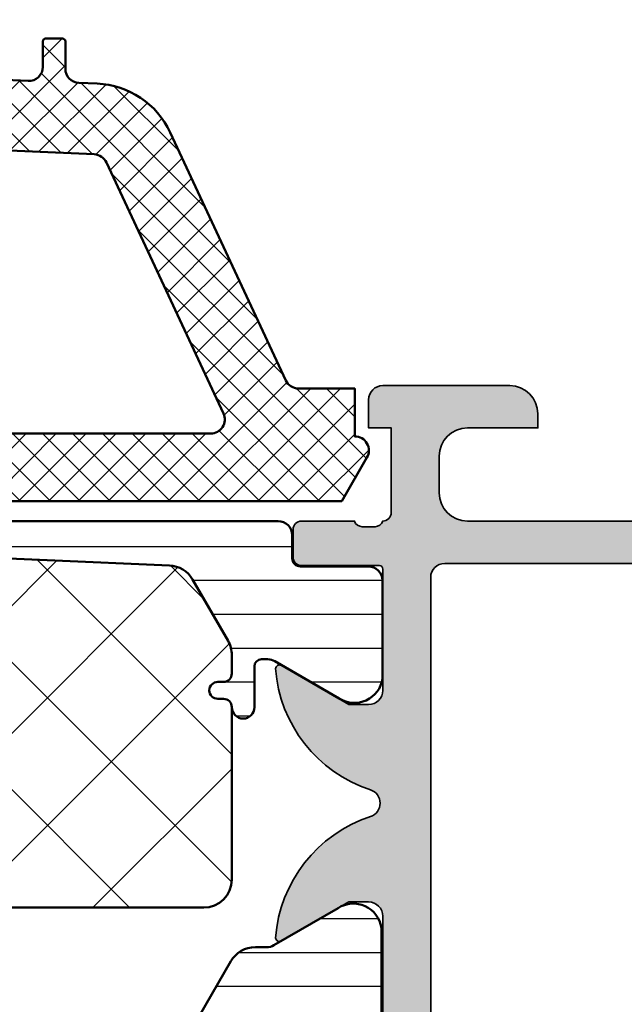
# Model space of a CAD drawing. Units: millimetres. Extents: x 2450 to 23610, y -7352 to 2523.
# Drawn here: x 3409 to 3430, y -7064 to -7029 of the extents above; entities that cross this region are included whole.
import ezdxf

# ---------------------------------------------------------------- set-up
doc = ezdxf.new("R2010")
doc.units = ezdxf.units.MM
for name, color, linetype, lineweight in [('S03_AL_Kontur', 255, 'Continuous', 35), ('S04_AL_Schraffur', 253, 'Continuous', 25), ('S05_EPDM_Kontur', 43, 'Continuous', 50), ('S06_EPDM_Schraffur', 43, 'Continuous', 25), ('S07_Isolation_Kontur', 91, 'Continuous', 50), ('S08_Isolation_Schraffur', 91, 'Continuous', 25)]:
    doc.layers.add(name, color=color, linetype=linetype, lineweight=lineweight)

# ---------------------------------------------------------------- blocks, each defined once
blk = doc.blocks.new('284828_s')
at = {"layer": 'S06_EPDM_Schraffur'}
h = blk.add_hatch(dxfattribs=at)
h.set_pattern_fill('NETZ', color=256, scale=0.75, angle=45)
h.set_pattern_definition([(45, (0, 0), (-0.5303300858899106, 0.5303300858899107), []), (135, (0, 0), (-0.5303300858899107, -0.5303300858899106), [])])
edge = h.paths.add_edge_path()
edge.add_line((13.77789946970499, 12.69127630632255), (22.67819308817782, 12.29743812427197))
edge.add_arc((22.70000285100787, 12.79696223204387), 0.5000000000000077, 267.499992068745, 359.9999999999998)
edge.add_line((23.20000285100788, 12.79696223204386), (23.20000285100788, 13.70000000000019))
edge.add_arc((23.30000285100782, 13.70000000000023), 0.09999999999994102, 90.00000000002439, 180.0000000000254, ccw=False)
edge.add_line((23.30000285100778, 13.80000000000017), (23.90000285100787, 13.79999999999965))
edge.add_arc((23.90000285100783, 13.69999999999968), 0.0999999999999659, -2.1373125491663814e-11, 89.9999999999776, ccw=False)
edge.add_line((24.0000028510078, 13.69999999999965), (24.0000028510078, 12.73147060964495))
edge.add_arc((24.5000028510078, 12.73147060964495), 0.5, 180.0000000000002, 267.4999920687462)
edge.add_line((24.47819308817776, 12.23194650187307), (25.12714261749874, 12.20361266351982))
edge.add_arc((24.99628404051855, 9.206468016888618), 2.999999999999893, 24.99999999999909, 87.49999206874679, ccw=False)
edge.add_line((27.71520740162842, 10.47432280211063), (31.81305635033984, 1.686457372396207))
edge.add_arc((32.26621024385817, 1.897766503266543), 0.4999999999999957, 204.9999999999986, 269.9999999999951)
edge.add_line((32.26621024385813, 1.39776650326655), (34.25973176029536, 1.397766503266439))
edge.add_line((34.25973176029536, 1.397766503266439), (34.2597317602954, -0.2996042966845605))
edge.add_arc((34.25973176029562, -0.7996042966845438), 0.4999999999999832, -30.0000000989005, 90.00000000002439, ccw=False)
edge.add_line((34.69274446175628, -1.049604297431975), (33.79762550553546, -2.59999580224256))
edge.add_line((33.79762550553546, -2.59999580224256), (6.90000350915134, -2.599995802242589))
edge.add_arc((6.900003509151359, -2.099995802242569), 0.5000000000000195, 179.9999999999958, 269.9999999999977, ccw=False)
edge.add_line((6.400003509151341, -2.099995802242532), (6.400003509151169, 1.199999999999696))
edge.add_arc((6.100003509151168, 1.19999999999968), 0.3000000000000007, 2.968517702699275e-12, 90.0000000000005)
edge.add_line((6.100003509151166, 1.49999999999968), (2.899776791001889, 1.499999999999645))
edge.add_line((2.899776791001889, 1.499999999999645), (2.899784866906121, -0.2994487846639655))
edge.add_line((2.899784866906121, -0.2994487846639655), (3.414601151085753, -0.4374206627157235))
edge.add_arc((3.299806919556539, -0.7145759651382257), 0.2999879618472907, -22.50249072736159, 67.50127993766591, ccw=False)
edge.add_line((3.576954666710825, -0.829388436153334), (2.727787796593538, -2.099484261349076))
edge.add_arc((1.861914156127966, -1.599747115389977), 0.9997371536081109, 270.0119178523295, 330.0086972997817, ccw=False)
edge.add_line((1.862122107215818, -2.599484247370576), (1.137760941125056, -2.599514778926832))
edge.add_arc((1.137628047684615, -1.599793601011665), 0.9997211867479627, 209.9907742038941, 270.0076163568259, ccw=False)
edge.add_line((0.2717636266717983, -2.099514778926804), (-0.5774032434456176, -0.8293884361531707))
edge.add_arc((-0.3002688617583539, -0.7145748971170313), 0.299976022807132, 112.49374697994489, 202.5036562137226, ccw=False)
edge.add_line((-0.4150344690311286, -0.4374206627158657), (0.09976655635938286, -0.2994793022421192))
edge.add_line((0.09976655635938282, -0.2994793022421192), (0.09975848046292991, 1.499999999999787))
edge.add_line((0.09975848046292991, 1.499999999999787), (-5.128183839240821, 1.499999999999759))
edge.add_arc((-5.128183839240673, 0.4999999999997389), 1.00000000000002, 90.00000000000846, 156.3683869255937)
edge.add_line((-6.044325535856228, 0.9008545767759241), (-7.446082383144475, -2.303148415141707))
edge.add_arc((-7.903135451192986, -2.100410917406728), 0.500000000000397, 269.9334707230364, 336.07910377648716, ccw=False)
edge.add_line((-7.903716028528516, -2.60041058033697), (-8.450416879604425, -2.59977577566191))
edge.add_arc((-8.449836302268546, -2.099776112732156), 0.4999999999999106, 156.6379698653726, 269.9334707229963, ccw=False)
edge.add_line((-8.908845109126416, -1.901506308609529), (-4.576036378973471, 7.996370539439073))
edge.add_line((-4.576036378973471, 7.996370539439073), (-1.686257885766361, 16.04616588070215))
edge.add_line((-1.686257885766361, 16.04616588070215), (-0.5919251636154499, 19.28750562129961))
edge.add_arc((0.5318896802247339, 18.90808618373885), 1.186136127446787, 96.24970693775958, 161.3444231503736, ccw=False)
edge.add_line((0.4027647777911431, 20.08717297969832), (1.460975150715718, 20.08595227657322))
edge.add_arc((1.367252807149412, 19.29977901613795), 0.7917400287385827, 11.727663106115187, 83.20166294178807, ccw=False)
edge.add_line((2.142465095173816, 19.46070813594833), (2.776040534626714, 17.20581674037979))
edge.add_arc((-0.07704090273503006, 16.27833192148618), 3.000050295827767, -55.402312757683376, 18.00839999903451, ccw=False)
edge.add_arc((1.456076055705402, 14.05576043967899), 0.2999999999998825, 187.9997101649119, 304.5976872423168, ccw=False)
edge.add_line((1.158995423881512, 14.01401001219558), (0.7585692211504296, 16.86329507289878))
edge.add_line((0.7585692211504296, 16.86329507289878), (1.056707086513603, 18.7458735994767))
edge.add_line((1.056707086513603, 18.7458735994767), (1.057946662556395, 18.97847699581162))
edge.add_arc((0.6592519386026852, 18.82735329126813), 0.4263752537184503, 20.75902078504481, 164.2751334618607)
edge.add_line((0.2488341137283057, 18.94290875850727), (-0.039728533353939, 13.80916590475426))
edge.add_arc((0.4594834699442727, 13.78110568802151), 0.5000000000001027, 176.7828457690643, 267.4999920687561)
edge.add_line((0.4376737071143164, 13.28158158024952), (11.97789946970506, 12.77092634463361))
edge.add_arc((12.00000285100791, 13.27043754624473), 0.5000000000000013, 267.4663133816431, 360)
edge.add_line((12.50000285100791, 13.27043754624473), (12.50000285100791, 13.80000000000028))
edge.add_arc((12.60000285100786, 13.80000000000032), 0.09999999999994458, 90.00000000002342, 180.0000000000244, ccw=False)
edge.add_line((12.60000285100782, 13.90000000000027), (13.20000285100792, 13.89999999999974))
edge.add_arc((13.20000285100787, 13.79999999999978), 0.09999999999996412, -2.3419488570652902e-11, 89.99999999997561, ccw=False)
edge.add_line((13.30000285100784, 13.79999999999974), (13.30000285100784, 13.19078750793367))
edge.add_arc((13.80000285100783, 13.19078750793367), 0.4999999999999947, 180, 267.4663133816433)
edge = h.paths.add_edge_path(flags=16)
edge.add_arc((16.60000285100788, 9.563638103647015), 0.4999999999999929, 359.9999999999992, 447.4999999999989)
edge.add_line((16.62181254469056, 10.06316221443794), (11.82181254469054, 10.27273474039882))
edge.add_arc((11.80000285100788, 9.773210629607917), 0.4999999999999721, 87.49999999999989, 180)
edge.add_line((11.3000028510079, 9.773210629607917), (11.30000285100786, 4.599999999999966))
edge.add_arc((10.20000285100786, 4.59999999999998), 1.100000000000001, 179.9999999999993, 359.99999999999926, ccw=False)
edge.add_line((9.100002851007858, 4.599999999999994), (9.100002851007872, 9.912925646915085))
edge.add_arc((8.600002851007883, 9.912925646915095), 0.4999999999999893, 359.9999999999988, 447.4999999999994)
edge.add_line((8.621812544690556, 10.41244975770601), (3.121812544690499, 10.65258494370278))
edge.add_arc((3.100002851007827, 10.15306083291189), 0.4999999999999545, 87.49999999999932, 179.9999999999988)
edge.add_line((2.600002851007872, 10.1530608329119), (2.600002851007872, 4.000000000000028))
edge.add_arc((3.100002851007886, 4.000000000000014), 0.5000000000000142, 179.9999999999984, 269.9999999999984)
edge.add_line((3.100002851007872, 3.5), (6.900002851007898, 3.5))
edge.add_arc((6.900002851007883, 1.500000000000014), 1.999999999999986, -3.979039320256561e-13, 89.9999999999996, ccw=False)
edge.add_line((8.90000285100787, 1.5), (8.900002851007855, 0.2999999999999829))
edge.add_arc((9.400002851007827, 0.3000000000000114), 0.4999999999999716, 180.0000000000033, 270.0000000000032)
edge.add_line((9.400002851007855, -0.1999999999999602), (16.60000285100787, -0.1999999999999886))
edge.add_arc((16.60000285100787, 0.3000000000000114), 0.5, 270, 360)
edge.add_line((17.10000285100787, 0.3000000000000114), (17.10000285100787, 9.563638103647008))
edge = h.paths.add_edge_path(flags=16)
edge.add_arc((25.00076769472323, 9.196852789417676), 0.5000000000000283, 25.00000000000179, 87.50000000000199)
edge.add_line((25.02257738840588, 9.696376900208634), (19.82181254469052, 9.923447197130656))
edge.add_arc((19.80000285100785, 9.423923086339755), 0.4999999999999722, 87.49999999999967, 180)
edge.add_line((19.30000285100787, 9.423923086339755), (19.30000285100787, 0.3000000000000398))
edge.add_arc((19.80000285100789, 0.3000000000000256), 0.5000000000000142, 179.9999999999984, 269.9999999999984)
edge.add_line((19.80000285100787, -0.1999999999999886), (29.14943828390638, -0.2000000000000171))
edge.add_arc((29.14943828390637, 0.2999999999999995), 0.5000000000000165, 270.0000000000008, 385.0000000000002)
edge.add_line((29.60259217742471, 0.5113091308703588), (25.45392158824157, 9.408161920288052))
edge = h.paths.add_edge_path(flags=16)
edge.add_arc((-0.977804143304817, 10.33110173128256), 0.5000000000000026, 87.50000000000051, 156.7819264513964, ccw=False)
edge.add_line((-0.9559944496221533, 10.83062584207349), (-0.07818745530947524, 10.79229996101006))
edge.add_arc((-0.09999714899211931, 10.29277585021915), 0.4999999999999746, 3.694822225952521e-12, 87.50000000000261, ccw=False)
edge.add_line((0.400002851007855, 10.29277585021919), (0.400002851007855, 3.999999999999972))
edge.add_arc((-0.09999714899211654, 3.999999999999972), 0.4999999999999716, 270, 360, ccw=False)
edge.add_line((-0.09999714899211654, 3.5), (-3.693682096713189, 3.499999999999972))
edge.add_arc((-3.693682096713225, 3.999999999999965), 0.4999999999999938, 156.781926451399, 270.0000000000041, ccw=False)
edge.add_line((-4.153187610382176, 4.197115912365831), (-1.437309656973767, 10.52821764364845))
edge = h.paths.add_edge_path(flags=16)
edge.add_arc((1.500000000000063, -0.6000054880045324), 0.599999999999989, 175.9039476837363, 364.0960523162616)
edge.add_line((2.098467424045835, -0.5571482557559954), (1.99872285337156, 0.8357059520893205))
edge.add_arc((1.500000000000071, 0.7999915918821968), 0.5000000000000038, 4.096052316262634, 175.9039476837376)
edge.add_line((1.001277146628582, 0.8357059520893187), (0.9015325759542925, -0.557148255755974))
at = {"layer": 'S05_EPDM_Kontur'}
blk.add_lwpolyline([(13.77789946970499, 12.69127630632255), (22.67819308817782, 12.29743812427197, 0.4270519986846568), (23.20000285100788, 12.79696223204386), (23.20000285100788, 13.70000000000019, -0.4142135623731004), (23.30000285100778, 13.80000000000017), (23.90000285100787, 13.79999999999965, -0.4142135623730898), (24.0000028510078, 13.69999999999965), (24.0000028510078, 12.73147060964495, 0.4014906267209911), (24.47819308817776, 12.23194650187307), (25.12714261749874, 12.20361266351982, -0.2796753835852493), (27.71520740162842, 10.47432280211063), (31.81305635033984, 1.686457372396206, 0.2914734195860721), (32.26621024385813, 1.39776650326655), (34.25973176029536, 1.397766503266439), (34.2597317602954, -0.2996042966845606, -0.5773502697651459), (34.69274446175628, -1.049604297431975), (33.79762550553546, -2.59999580224256), (6.90000350915134, -2.599995802242589, -0.4142135623731052)], format="xyb", dxfattribs=at)
blk.add_lwpolyline([(25.45392158824157, 9.408161920288052, 0.2796754208987384), (25.02257738840588, 9.696376900208634), (19.82181254469052, 9.923447197130656, 0.4270519577667035), (19.30000285100787, 9.423923086339755), (19.30000285100787, 0.3000000000000398, 0.414213562373095), (19.80000285100787, -0.1999999999999886), (29.14943828390638, -0.2000000000000171, 0.5486187866266659), (29.60259217742471, 0.5113091308703588)], format="xyb", close=True, dxfattribs=at)
blk = doc.blocks.new('357830_s')
at = {"layer": 'S04_AL_Schraffur'}
h = blk.add_hatch(color=256, dxfattribs=at)
edge = h.paths.add_edge_path()
edge.add_arc((-26.50013999818357, -0.4997608196875198), 0.4997608372174014, 89.98482439504004, 180.01517560496)
edge.add_line((-26.99990081787109, -0.4998931884765625), (-26.99990081787109, -2.499893188476562))
edge.add_arc((-26.49992134553866, -2.499913716144128), 0.4999794727538367, 179.9976476059935, 270.0023523940131)
edge.add_line((-26.49990081787104, -2.999893188476562), (-24.99990081787109, -2.999893188476562))
edge.add_arc((-24.99990081787109, -3.499893188476563), 0.5000000000000004, 1.1368683772161603e-13, 90, ccw=False)
edge.add_line((-24.49990081787109, -3.499893188476562), (-24.49990081787109, -13.9998779296875))
edge.add_arc((-24.99990081787109, -13.9998779296875), 0.5, 270, 360, ccw=False)
edge.add_line((-24.99990081787109, -14.4998779296875), (-26.49990081787109, -14.4998779296875))
edge.add_arc((-26.49989514689509, -14.9998836006635), 0.5000056710081612, 90.00064983861077, 179.9993501613957)
edge.add_line((-26.99990081787109, -14.99987792968756), (-26.99990081787109, -16.9998779296875))
edge.add_arc((-26.49992641058968, -16.99990352240608), 0.4999744079364382, 179.9970671403608, 270.0029328596392)
edge.add_line((-26.49990081787109, -17.4998779296875), (-25.50000762939453, -17.4998779296875))
edge.add_arc((-25.50000762939453, -17.9998779296875), 0.5, 0, 90, ccw=False)
edge.add_line((-25.00000762939453, -17.9998779296875), (-25.00000762939453, -19.99992370605469))
edge.add_arc((-25.07884407593759, -20.26744429804785), 0.2788950563274817, -1.1645893740960105, 73.58012358050843, ccw=False)
edge.add_line((-24.80000662939449, -20.27311270604622), (-24.80000662939455, -20.72670670604623))
edge.add_arc((-25.07887472503768, -20.73236736552328), 0.2789255417371184, -73.575405444647, 1.1628700728850845, ccw=False)
edge.add_line((-25.00000762939453, -20.99991070604619), (-25.00000762939453, -22.87992170605469))
edge.add_arc((-24.70000762939451, -22.87992170605468), 0.3000000000000185, 180.0000000000013, 269.9999999999986)
edge.add_line((-24.70000762939452, -23.1799217060547), (-23.72003331035171, -23.1799217060547))
edge.add_arc((-23.72003331035171, -22.87992170605469), 0.3000000000000114, 270, 360)
edge.add_line((-23.4200333103517, -22.87992170605469), (-23.42003331035176, -20.11992370605475))
edge.add_arc((-23.30004511114146, -20.11992370605475), 0.1199881992102974, 90, 180, ccw=False)
edge.add_line((-23.30004511114146, -19.99993550684445), (-18.99984741210938, -19.99978637695312))
edge.add_arc((-18.99983453053319, -20.49977349537694), 0.4999871185897567, -0.001476157927584154, 90.00147615792758, ccw=False)
edge.add_line((-18.49984741210938, -20.49978637695312), (-18.49984741210938, -21.19978332519531))
edge.add_line((-18.49984741210938, -21.19978332519531), (-19.88809204101562, -23.60430908203125))
edge.add_arc((-19.76112732795381, -23.66099057271473), 0.1390425465423105, 155.9423438028739, 266.6072913620278)
edge.add_arc((-20.13300755345786, -18.91184497972311), 4.901453208299326, 274.2548350451918, 341.8662315936081)
edge.add_arc((-14.99983122101524, -20.59297480858763), 0.4999999999999963, 18.122857009580173, 161.8662315936098, ccw=False)
edge.add_arc((-9.867472424442276, -18.91319489760025), 4.90025623152427, 198.1228570095793, 265.7518087041855)
edge.add_arc((-10.23868456282893, -23.66119607988562), 0.1390346690613204, 273.3876858798413, 384.0554427869495)
edge.add_line((-10.11172485351562, -23.60452270507812), (-11.49996948242188, -21.19999694824219))
edge.add_line((-11.49996948242188, -21.19999694824219), (-11.49996948242188, -20.5))
edge.add_arc((-10.99999001008946, -20.49997947233241), 0.4999794727538154, 89.997647605991, 180.0023523940089, ccw=False)
edge.add_line((-10.99996948242188, -20), (-6.699971628120295, -20))
edge.add_arc((-6.69997162812027, -20.11999730906544), 0.1199973090654431, 1.517719283583574e-11, 90.00000000001188, ccw=False)
edge.add_line((-6.579974319054827, -20.11999730906541), (-6.579974319054827, -22.87999530906541))
edge.add_arc((-6.279974319054844, -22.87999530906544), 0.2999999999999829, 179.9999999999946, 269.9999999999945)
edge.add_line((-6.279974319054872, -23.17999530906542), (-5.300000000012005, -23.17999530906542))
edge.add_arc((-5.300000000012037, -22.87999530906543), 0.2999999999999865, 270.0000000000061, 360.0000000000047)
edge.add_line((-5.000000000012051, -22.87999530906541), (-5.000000000012051, -20.99998430905691))
edge.add_arc((-4.92113290436889, -20.73244096853393), 0.2789255417371864, 178.8371299271174, 253.575405444649, ccw=False)
edge.add_line((-5.200001000012094, -20.72678030905689), (-5.200001000012037, -20.27318630905694))
edge.add_arc((-4.921173805650873, -20.26751810947226), 0.2788848020273787, 106.4198764194982, 181.164589374103, ccw=False)
edge.add_arc((-4.699999639242733, -20.00000466256698), 0.300007714336861, 89.9994860699689, 180.000513930031, ccw=False)
edge.add_line((-4.699996948242188, -19.69999694824219), (-1.699981689453125, -19.69999694824219))
edge.add_line((-1.699981689453125, -19.69999694824219), (-1.699981689453125, -20.5))
edge.add_line((-1.699981689453125, -20.5), (-0.699981689453125, -20.5))
edge.add_arc((-0.6999713693425491, -20.00001032011052), 0.4999896799959879, 269.9988173780304, 360.0011826219631)
edge.add_line((-0.1999816894530682, -20), (-0.199981689453125, -15.5))
edge.add_arc((-1.200001512600952, -15.50001982314783), 1.000019823344302, 0.00113576019267295, 89.99886423980733)
edge.add_line((-1.199981689453125, -14.5), (-1.699981689453125, -14.5))
edge.add_line((-1.699981689453125, -14.5), (-1.699981689453125, -17))
edge.add_arc((-2.700027075306636, -16.99995461414649), 1.000045386883402, 270.0026002998371, 359.9973997001629, ccw=False)
edge.add_line((-2.699981689453125, -18), (-4, -18))
edge.add_arc((-3.999947499231666, -16.99994749923167), 1.000052502146427, 180.0030079145261, 269.9969920854739, ccw=False)
edge.add_line((-5, -17), (-5, -10))
edge.add_arc((-4.474878246040078, -9.5), 0.725088171522571, 136.4038161186355, 223.5961838813645, ccw=False)
edge.add_line((-5, -9), (-5, -2.965911865234375))
edge.add_arc((-3.99994749923167, -2.965964366002705), 1.000052502146423, 90.00300791452588, 179.9969920854741, ccw=False)
edge.add_line((-4, -1.965911865234375), (-2.699981689453125, -1.965911865234375))
edge.add_arc((-2.700027075306661, -2.965957251087911), 1.000045386883427, 0.002600299835307851, 89.9973997001614, ccw=False)
edge.add_line((-1.699981689453125, -2.965911865234432), (-1.699981689453068, -4.5))
edge.add_line((-1.699981689453068, -4.5), (-1.0999755859375, -4.5))
edge.add_line((-1.0999755859375, -4.5), (0, -3.399993896484375))
edge.add_line((0, -3.399993896484375), (0, 0))
edge.add_line((0, 0), (-26.50000762939453, 0))
edge = h.paths.add_edge_path(flags=16)
edge.add_line((-6.999992370605469, -1.600006103515625), (-22.50001525878906, -1.600006103515625))
edge.add_arc((-22.50002557889961, -2.099995783405081), 0.499989679995963, 89.99881737803405, 180.001182621966)
edge.add_line((-23.00001525878906, -2.100006103515625), (-23.00001525878906, -17.79998779296875))
edge.add_arc((-22.49999944433099, -17.79997197851068), 0.5000158147081629, 180.001812146089, 269.998187853911)
edge.add_line((-22.50001525878906, -18.29998779296875), (-6.999992370605469, -18.29998779296875))
edge.add_arc((-7.000008185063539, -17.79997197851068), 0.5000158147081594, 270.0018121460886, 359.9981878539114)
edge.add_line((-6.499992370605469, -17.79998779296875), (-6.499992370605469, -2.100006103515625))
edge.add_arc((-6.999982050494925, -2.099995783405081), 0.499989679995963, 359.998817378034, 450.001182621966)
at = {"layer": 'S03_AL_Kontur'}
for points in [[(-26.50000762939453, 0, 0.4143687247841272), (-26.99990081787109, -0.4998931884765625), (-26.99990081787109, -2.499893188476562, 0.4142376132235467), (-26.49990081787104, -2.999893188476562), (-24.99990081787109, -2.999893188476562, -0.4142135623730945), (-24.49990081787109, -3.499893188476562), (-24.49990081787109, -13.9998779296875, -0.4142135623730955), (-24.99990081787109, -14.4998779296875), (-26.49990081787109, -14.4998779296875, 0.4142069185024296), (-26.99990081787109, -14.99987792968756), (-26.99990081787109, -16.9998779296875, 0.4142435479606689), (-26.49990081787109, -17.4998779296875), (-25.50000762939453, -17.4998779296875, -0.414213562373095), (-25.00000762939453, -17.9998779296875), (-25.00000762939453, -19.99992370605469, -0.3382124742369563), (-24.80000662939449, -20.27311270604622), (-24.80000662939455, -20.72670670604623, -0.3381811729244418), (-25.00000762939453, -20.99991070604619), (-25.00000762939453, -22.87992170605469, 0.414213562373081), (-24.70000762939452, -23.1799217060547), (-23.72003331035171, -23.1799217060547, 0.414213562373095), (-23.4200333103517, -22.87992170605469), (-23.42003331035176, -20.11992370605475, -0.414213562373095), (-23.30004511114146, -19.99993550684445), (-18.99984741210938, -19.99978637695312, -0.4142286545476884), (-18.49984741210938, -20.49978637695312), (-18.49984741210938, -21.19978332519531), (-19.88809204101562, -23.60430908203125, 0.524260265488469), (-19.76935577392578, -23.79978942871094, 0.3038775478363842), (-15.4749974526282, -20.43735651809857, -0.7248331080749247), (-14.5246353621028, -20.43744701148222, 0.3039612218103466), (-10.23046875, -23.79998779296875, 0.524275892804254), (-10.11172485351562, -23.60452270507812), (-11.49996948242188, -21.19999694824219), (-11.49996948242188, -20.5, -0.4142376132235384), (-10.99996948242188, -20), (-6.699971628120295, -20, -0.4142135623730777), (-6.579974319054827, -20.11999730906541), (-6.579974319054827, -22.87999530906541, 0.414213562373095), (-6.279974319054872, -23.17999530906542), (-5.300000000012005, -23.17999530906542, 0.414213562373088), (-5.000000000012051, -22.87999530906541), (-5.000000000012051, -20.99998430905691, -0.3381811729244383), (-5.200001000012094, -20.72678030905689), (-5.200001000012037, -20.27318630905694, -0.3382124742369561), (-5.000007353567526, -20.00000735356753, -0.4142188167531546), (-4.699996948242188, -19.69999694824219), (-1.699981689453125, -19.69999694824219), (-1.699981689453125, -20.5), (-0.699981689453125, -20.5, 0.414225653435929), (-0.1999816894530682, -20), (-0.199981689453125, -15.5, 0.414201950519804), (-1.199981689453125, -14.5), (-1.699981689453125, -14.5), (-1.699981689453125, -17, -0.4141869774121343), (-2.699981689453125, -18), (-4, -18, -0.414182810083958), (-5, -17), (-5, -10, -0.3999328351252971), (-5, -9), (-5, -2.965911865234375, -0.4141828100839602), (-4, -1.965911865234375), (-2.699981689453125, -1.965911865234375, -0.4141869774121363), (-1.699981689453125, -2.965911865234432), (-1.699981689453068, -4.5), (-1.0999755859375, -4.5), (0, -3.399993896484375), (0, 0)], [(-6.999992370605469, -1.600006103515625), (-22.50001525878906, -1.600006103515625, 0.4142256534359248), (-23.00001525878906, -2.100006103515625), (-23.00001525878906, -17.79998779296875, 0.41419503529034), (-22.50001525878906, -18.29998779296875), (-6.999992370605469, -18.29998779296875, 0.4141950352903417), (-6.499992370605469, -17.79998779296875), (-6.499992370605469, -2.100006103515625, 0.4142256534359253)]]:
    blk.add_lwpolyline(points, format="xyb", close=True, dxfattribs=at)
blk = doc.blocks.new('284029_s')
at = {"layer": 'S08_Isolation_Schraffur'}
h = blk.add_hatch(dxfattribs=at)
h.set_pattern_fill('_USER', color=256, scale=1.2, angle=90, style=0, pattern_type=0)
h.set_pattern_definition([(90, (0, 0), (-1.2, 7.347638122934263e-17), [])])
edge = h.paths.add_edge_path()
edge.add_line((5.399999999999842, 37.15000000000098), (4.750257738786321, 37.15000000000099))
edge.add_arc((4.750257738786196, 36.15000000000088), 1.000000000000107, 89.99999999999288, 120.0000000005225)
edge.add_line((4.250257738778245, 37.01602540378085), (2.075315564468855, 35.76032195394257))
edge.add_arc((2.575315564477272, 34.89429655016298), 1.000000000000001, 120.0000000005568, 177.5201114478756)
edge.add_line((1.576252093557418, 34.93756525795028), (1.199999999999893, 26.24999999999975))
edge.add_line((1.199999999999893, 26.24999999999975), (1.19999999999995, 16.25000000000338))
edge.add_line((1.19999999999995, 16.25000000000338), (1.576252093557475, 7.562434742048382))
edge.add_arc((2.575315564477193, 7.605703449835784), 0.9999999999998729, 182.4798885521307, 239.9999999994722)
edge.add_line((2.075315564469278, 6.739678046056062), (4.250257738778249, 5.483974596220083))
edge.add_arc((4.75025773878615, 6.349999999999725), 0.9999999999997967, 239.9999999994705, 269.9999999999998)
edge.add_line((4.750257738786146, 5.349999999999929), (5.399999999999842, 5.349999999999937))
edge.add_arc((5.399999999999838, 5.649999999999953), 0.3000000000000158, 270.0000000000008, 359.9999999999975)
edge.add_line((5.699999999999854, 5.64999999999994), (5.699999999999857, 5.849999999999966))
edge.add_arc((5.99999999999984, 5.849999999999966), 0.2999999999999829, 2.6716406864579767e-12, 180, ccw=False)
edge.add_line((6.299999999999823, 5.84999999999998), (6.29999999999988, 5.649999999999991))
edge.add_arc((6.600000000000028, 5.649999999999968), 0.3000000000001481, 179.9999999999956, 269.999999999999)
edge.add_arc((6.599999999999966, 4.949999999999881), 0.3999999999999391, -90.00000000000819, 89.99999999999193, ccw=False)
edge.add_line((6.599999999999909, 4.549999999999942), (5.150000000017329, 4.550000000000001))
edge.add_arc((5.150000000017403, 4.299999999982546), 0.2500000000174545, 90.00000000001712, 180.0000000000171)
edge.add_line((4.899999999999949, 4.299999999982472), (4.899977361976351, 4.074181212995905))
edge.add_arc((5.399977361871192, 4.074191467289561), 0.499999999999992, 180.0011750554968, 209.999996599344)
edge.add_line((4.96696464514082, 3.824191492990014), (6.285481498099472, 1.540452999999999))
edge.add_arc((5.444228849108125, 0.9998180747228493), 0.9999960709244751, -81.81839194810038, 32.72701609984051, ccw=False)
edge.add_line((5.586539498099476, 0.009999999999999787), (2.109998000000001, 0.009999999999999787))
edge.add_arc((2.109995360374926, 0.509995977438614), 0.4999959774455819, 179.9996975188136, 270.00030248118605, ccw=False)
edge.add_line((1.609999382936312, 0.5099986170636921), (1.610334012242532, 2.909996999999999))
edge.add_arc((1.310334012242532, 2.909996999999998), 0.3000000000000003, 2.544443745170811e-13, 90.00000000000007)
edge.add_line((1.310334012242532, 3.209996999999998), (0.4999999999999964, 3.209996999999998))
edge.add_arc((0.4999999999999968, 3.709996999999998), 0.5000000000000004, 180.0000000000137, 269.99999999999994, ccw=False)
edge.add_line((-3.552713678800501e-15, 3.709996999999879), (-3.907985046680551e-14, 4.549999999999997))
edge.add_arc((-0.2000000000000154, 4.550000000000013), 0.1999999999999763, 359.9999999999955, 449.9999999999955)
edge.add_line((-0.1999999999999993, 4.749999999999989), (-4.299999999988369, 4.749999999999986))
edge.add_arc((-4.299999999988382, 5.249999999999973), 0.4999999999999876, 180.0000000000014, 270.0000000000014, ccw=False)
edge.add_line((-4.799999999988369, 5.249999999999961), (-4.799999999987913, 6.080749223357987))
edge.add_arc((-3.799999999988414, 6.080749223357992), 0.9999999999994991, 105.00000000108349, 180.0000000000003, ccw=False)
edge.add_line((-4.058819045109072, 7.046675049641681), (-3.299999999988483, 7.249999999999932))
edge.add_line((-3.299999999988483, 7.249999999999932), (-3.299999999988369, 6.249999999999988))
edge.add_line((-3.299999999988369, 6.249999999999988), (-1.000000000000043, 6.249999999999989))
edge.add_arc((-1.000000000000042, 7.249999999999992), 1.000000000000003, 269.9999999999999, 360.0000000000001)
edge.add_line((-3.907985046680551e-14, 7.249999999999993), (-1.06581410364015e-14, 10.2499999999999))
edge.add_arc((-1.000000000000068, 10.24999999999993), 1.000000000000057, 359.9999999999984, 449.9999999999984)
edge.add_line((-1.000000000000039, 11.24999999999999), (-3.299999999988398, 11.24999999999999))
edge.add_line((-3.299999999988398, 11.24999999999999), (-3.299999999988398, 10.24999999999996))
edge.add_line((-3.299999999988398, 10.24999999999996), (-4.058819045109129, 10.45332495032815))
edge.add_arc((-3.799999999988361, 11.4192507766123), 0.9999999999999797, 180.0000000000007, 254.9999999989173, ccw=False)
edge.add_line((-4.799999999988341, 11.41925077661229), (-4.799999999988341, 12.25000000000005))
edge.add_arc((-4.299999999988396, 12.25000000000004), 0.4999999999999449, 89.99999999999977, 179.9999999999998, ccw=False)
edge.add_line((-4.299999999988394, 12.74999999999999), (-0.2000000000000846, 12.74999999999999))
edge.add_arc((-0.2000000000000576, 12.95000000000001), 0.2000000000000188, 269.9999999999923, 359.9999999999923)
edge.add_line((-3.907985046680551e-14, 12.94999999999998), (-3.552713678800501e-15, 38.79000300000012))
edge.add_arc((0.4999999999999841, 38.79000300000001), 0.4999999999999877, 89.99999999999977, 179.999999999987, ccw=False)
edge.add_line((0.4999999999999858, 39.29000299999999), (1.310334012242528, 39.29000299999999))
edge.add_arc((1.310334012242518, 39.590003), 0.3000000000000114, 270.0000000000019, 360.0000000000027)
edge.add_line((1.610334012242532, 39.59000300000002), (1.609999382936312, 41.9900013829363))
edge.add_arc((2.109995360374931, 41.99000402256137), 0.4999959774455868, 89.99969751881372, 180.0003024811859, ccw=False)
edge.add_line((2.109998000000008, 42.48999999999999), (5.586539498099473, 42.48999999999999))
edge.add_arc((5.444228849108117, 41.50018192527714), 0.9999960709244814, -32.72701609984102, 81.81839194810021, ccw=False)
edge.add_line((6.285481498099465, 40.95954699999998), (4.96696464514082, 38.67580850700998))
edge.add_arc((5.399977361871223, 38.42580853271043), 0.5000000000000197, 150.0000034006576, 179.9988249445048)
edge.add_line((4.899977361976351, 38.42581878700408), (4.899999999999949, 38.20000000001837))
edge.add_arc((5.1500000000174, 38.20000000001838), 0.2500000000174509, 180.0000000000016, 270)
edge.add_line((5.1500000000174, 37.95000000000093), (6.600000000000023, 37.95000000000093))
edge.add_arc((6.599999999999994, 37.55000000000106), 0.3999999999998636, -90.00000000000398, 89.99999999999591, ccw=False)
edge.add_arc((6.60000000000009, 36.85000000000095), 0.3000000000002387, 90.00000000002376, 180)
edge.add_line((6.299999999999848, 36.85000000000095), (6.299999999999823, 36.65000000000096))
edge.add_arc((5.999999999999826, 36.65000000000099), 0.2999999999999972, 180.0000000000027, 359.9999999999959, ccw=False)
edge.add_line((5.699999999999829, 36.65000000000097), (5.699999999999825, 36.850000000001))
edge.add_arc((5.399999999999839, 36.85000000000099), 0.2999999999999865, 1.357036664091161e-12, 89.99999999999933)
h = blk.add_hatch(dxfattribs=at)
h.set_pattern_fill('NETZ', color=256, scale=3.2, angle=45, style=0)
h.set_pattern_definition([(45, (0, 0), (-2.262741699796952, 2.262741699796952), []), (135, (0, 0), (-2.262741699796952, -2.262741699796952), [])])
edge = h.paths.add_edge_path()
edge.add_arc((6.599999999999913, 36.85000000000095), 0.300000000000054, 90.00000000002323, 179.9999999999987)
edge.add_line((6.299999999999861, 36.85000000000096), (6.299999999999838, 36.65000000000098))
edge.add_arc((5.999999999999838, 36.65000000000099), 0.2999999999999998, 180.0000000000054, 359.9999999999973, ccw=False)
edge.add_line((5.699999999999839, 36.65000000000096), (5.699999999999839, 36.850000000001))
edge.add_arc((5.399999999999852, 36.850000000001), 0.2999999999999865, 359.9999999999986, 449.9999999999995)
edge.add_line((5.399999999999855, 37.15000000000099), (4.750257738786428, 37.15000000000099))
edge.add_arc((4.750257738786225, 36.15000000000069), 1.000000000000291, 89.9999999999884, 120.0000000005179)
edge.add_line((4.250257738778252, 37.01602540378087), (2.075315564468872, 35.76032195394257))
edge.add_arc((2.575315564477255, 34.89429655016301), 0.9999999999999603, 120.000000000556, 177.5201114478747)
edge.add_line((1.576252093557443, 34.93756525795033), (1.199999999999918, 26.24999999999975))
edge.add_line((1.199999999999918, 26.24999999999975), (1.199999999999971, 16.25000000000341))
edge.add_line((1.199999999999971, 16.25000000000341), (1.576252093557496, 7.562434742048399))
edge.add_arc((2.575315564477224, 7.605703449835802), 0.9999999999998832, 182.4798885521306, 239.9999999994721)
edge.add_line((2.075315564469304, 6.739678046056071), (4.250257738778259, 5.483974596220094))
edge.add_arc((4.750257738786162, 6.349999999999778), 0.9999999999998346, 239.9999999994716, 270.000000000001)
edge.add_line((4.75025773878618, 5.349999999999944), (5.399999999999856, 5.349999999999957))
edge.add_arc((5.399999999999867, 5.649999999999956), 0.2999999999999989, 269.9999999999977, 359.9999999999965)
edge.add_line((5.699999999999867, 5.649999999999937), (5.699999999999871, 5.849999999999972))
edge.add_arc((5.999999999999854, 5.849999999999972), 0.2999999999999829, 1.9895196601282805e-12, 180, ccw=False)
edge.add_line((6.299999999999837, 5.849999999999983), (6.299999999999891, 5.649999999999993))
edge.add_arc((6.599999999999907, 5.649999999999971), 0.3000000000000167, 179.9999999999958, 269.9999999999996)
edge.add_line((6.599999999999905, 5.349999999999954), (12.69999999999999, 5.350000000000399))
edge.add_arc((12.69999999999992, 6.350000000000403), 1.000000000000004, 270.0000000000042, 359.9999999999999)
edge.add_line((13.69999999999992, 6.350000000000402), (13.69999999999992, 36.15000000000146))
edge.add_arc((12.69999999999992, 36.15000000000146), 0.9999999999999982, 0, 90.00000000000428)
edge.add_line((12.69999999999985, 37.15000000000145), (6.599999999999792, 37.15000000000101))
at = {"layer": 'S07_Isolation_Kontur'}
for points in [[(5.399999999999842, 37.15000000000098), (4.750257738786321, 37.15000000000099, 0.1316524975897466), (4.250257738778245, 37.01602540378085), (2.075315564468855, 35.76032195394257, 0.2563848343347269), (1.576252093557418, 34.93756525795028), (1.199999999999893, 26.24999999999975), (1.19999999999995, 16.25000000000338), (1.576252093557475, 7.562434742048382, 0.2563848343348326), (2.075315564469278, 6.739678046056062), (4.250257738778249, 5.483974596220083, 0.1316524975897452), (4.750257738786146, 5.349999999999929), (5.399999999999842, 5.349999999999937, 0.4142135623730771), (5.699999999999854, 5.64999999999994), (5.699999999999857, 5.849999999999966, -0.9999999999999761), (6.299999999999823, 5.84999999999998), (6.29999999999988, 5.649999999999991, 0.4142135623731125), (6.600000000000023, 5.34999999999982, -0.9999999999999999), (6.599999999999909, 4.549999999999942), (5.150000000017329, 4.550000000000001, 0.4142135623730949), (4.899999999999949, 4.299999999982472), (4.899977361976351, 4.074181212995905, 0.1316472664831092), (4.96696464514082, 3.824191492990014), (6.285481498099472, 1.540452999999999, -0.546041048330279), (5.586539498099476, 0.009999999999999787), (2.109998000000001, 0.009999999999999787, -0.4142166549144965), (1.609999382936312, 0.5099986170636921), (1.610334012242532, 2.909996999999999, 0.4142135623730943), (1.310334012242532, 3.209996999999998), (0.4999999999999964, 3.209996999999998, -0.4142135623730249), (-3.552713678800501e-15, 3.709996999999879), (-3.907985046680551e-14, 4.549999999999997, 0.4142135623730948), (-0.1999999999999993, 4.749999999999989), (-4.299999999988369, 4.749999999999986, -0.4142135623730955), (-4.799999999988369, 5.249999999999961), (-4.799999999987913, 6.080749223357987, -0.3394542588581045), (-4.058819045109072, 7.046675049641681), (-3.299999999988483, 7.249999999999932), (-3.299999999988369, 6.249999999999988), (-1.000000000000043, 6.249999999999989, 0.4142135623730955), (-3.907985046680551e-14, 7.249999999999993), (-1.06581410364015e-14, 10.2499999999999, 0.414213562373095), (-1.000000000000039, 11.24999999999999), (-3.299999999988398, 11.24999999999999), (-3.299999999988398, 10.24999999999996), (-4.058819045109129, 10.45332495032815, -0.3394542588581038), (-4.799999999988341, 11.41925077661229), (-4.799999999988341, 12.25000000000005, -0.4142135623730945), (-4.299999999988394, 12.74999999999999), (-0.2000000000000846, 12.74999999999999, 0.4142135623730961), (-3.907985046680551e-14, 12.94999999999998), (-3.552713678800501e-15, 38.79000300000012, -0.4142135623730283), (0.4999999999999858, 39.29000299999999), (1.310334012242528, 39.29000299999999, 0.4142135623730963), (1.610334012242532, 39.59000300000002), (1.609999382936312, 41.9900013829363, -0.4142166549144967), (2.109998000000008, 42.48999999999999), (5.586539498099473, 42.48999999999999, -0.5460410483302807), (6.285481498099465, 40.95954699999998), (4.96696464514082, 38.67580850700998, 0.1316472664831089), (4.899977361976351, 38.42581878700408), (4.899999999999949, 38.20000000001837, 0.4142135623730878), (5.1500000000174, 37.95000000000093), (6.600000000000023, 37.95000000000093, -0.9999999999999997), (6.599999999999966, 37.15000000000119, 0.4142135623729702), (6.299999999999848, 36.85000000000095), (6.299999999999823, 36.65000000000096, -0.9999999999999524), (5.699999999999829, 36.65000000000097), (5.699999999999825, 36.850000000001, 0.4142135623730881)], [(6.599999999999792, 37.15000000000101, 0.4142135623729719), (6.299999999999861, 36.85000000000096), (6.299999999999838, 36.65000000000098, -0.9999999999999408), (5.699999999999839, 36.65000000000096), (5.699999999999839, 36.850000000001, 0.4142135623730976), (5.399999999999855, 37.15000000000099), (4.750257738786428, 37.15000000000099, 0.1316524975897469), (4.250257738778252, 37.01602540378087), (2.075315564468872, 35.76032195394257, 0.2563848343347264), (1.576252093557443, 34.93756525795033), (1.199999999999918, 26.24999999999975), (1.199999999999971, 16.25000000000341), (1.576252093557496, 7.562434742048399, 0.2563848343348326), (2.075315564469304, 6.739678046056071), (4.250257738778259, 5.483974596220094, 0.1316524975897457), (4.75025773878618, 5.349999999999944), (5.399999999999856, 5.349999999999957, 0.414213562373088), (5.699999999999867, 5.649999999999937), (5.699999999999871, 5.849999999999972, -0.9999999999999821), (6.299999999999837, 5.849999999999983), (6.299999999999891, 5.649999999999993, 0.4142135623731141), (6.599999999999905, 5.349999999999954), (12.69999999999999, 5.350000000000399, 0.4142135623730737), (13.69999999999992, 6.350000000000402), (13.69999999999992, 36.15000000000146, 0.4142135623731161), (12.69999999999985, 37.15000000000145)]]:
    blk.add_lwpolyline(points, format="xyb", close=True, dxfattribs=at)
blk = doc.blocks.new('284345_s')
at = {"layer": 'S08_Isolation_Schraffur'}
h = blk.add_hatch(dxfattribs=at)
h.set_pattern_fill('LINIE', color=256, scale=1.2, angle=90, style=0)
h.set_pattern_definition([(90, (0, 0), (-1.2, 7.347880794884119e-17), [])])
edge = h.paths.add_edge_path()
edge.add_arc((0.4999999999999903, 3.699996999999959), 0.4999999999999903, 179.9999999999996, 270.0000000000076)
edge.add_line((0.5000000000000571, 3.199996999999969), (1.310300815755326, 3.199997000000082))
edge.add_arc((1.310300815755165, 2.899997000000336), 0.2999999999997458, -3.0809133022557944e-11, 89.99999999996942, ccw=False)
edge.add_line((1.610300815754911, 2.899997000000175), (1.609968865358113, 0.4999986170638899))
edge.add_arc((2.109964842796921, 0.49999597743878), 0.499995977445776, 179.9996975188099, 270.0003024811825)
edge.add_line((2.109967482421965, -2.8421709430404e-14), (5.5865089805215, 2.8421709430404e-14))
edge.add_arc((5.444198331530039, 0.9898180747229474), 0.9999960709245596, 278.1816080519053, 392.7270160998447)
edge.add_line((6.285450980521418, 1.530453000000203), (4.484365130849783, 4.650025628021384))
edge.add_arc((4.917377847580152, 4.900025602320953), 0.5000000000000003, 89.99999999999977, 209.9999965993465, ccw=False)
edge.add_line((4.917377847580154, 5.400025602320954), (17.70000000000002, 5.400025602320924))
edge.add_arc((17.70000000000001, 5.900025602320886), 0.4999999999999618, 270.0000000000012, 360.0000000000013)
edge.add_line((18.19999999999997, 5.900025602320897), (18.19999999999999, 35.55840070413555))
edge.add_arc((18.69999999999994, 35.55840070413554), 0.4999999999999503, 119.9950461054481, 179.9999999999992, ccw=False)
edge.add_line((18.45003743997933, 35.99143501985186), (20.39994072748333, 37.11698742955156))
edge.add_arc((19.90001560744196, 37.98305606098399), 0.9999999999998082, 299.9950461054606, 359.9988249445064)
edge.add_line((20.90001560723147, 37.98303555239674), (20.90002386879667, 38.38586999164573))
edge.add_arc((21.40002386869134, 38.38585973735167), 0.4999999999998233, 150.0000034006097, 179.9988249444568, ccw=False)
edge.add_line((20.96701115196132, 38.63585971165148), (22.28552800492002, 40.91959820464164))
edge.add_arc((21.44427535592848, 41.46023312991878), 0.9999960709246276, 327.2729839001659, 441.8183919481049)
edge.add_line((21.58658600491978, 42.45005120464178), (18.11004450682052, 42.45005120464175))
edge.add_arc((18.11004186719528, 41.95005522720287), 0.4999959774458462, 89.99969751879459, 180.0003024811672)
edge.add_line((17.61004588975641, 41.95005258757796), (17.61038051906291, 39.5500542046418))
edge.add_arc((17.31038051906282, 39.55005420464187), 0.3000000000000895, 269.9999999999864, 359.9999999999878, ccw=False)
edge.add_line((17.31038051906275, 39.25005420464178), (16.50000000000001, 39.25005420464178))
edge.add_arc((16.50000000000002, 38.75005420464179), 0.4999999999999929, 90.00000000000081, 180.0000000000008)
edge.add_line((16.00000000000003, 38.75005420464178), (16, 35.0000542046418))
edge.add_arc((14.99999999999999, 35.00005420464182), 1.000000000000007, 269.99999999999886, 359.9999999999988, ccw=False)
edge.add_line((14.99999999999997, 34.00005420464181), (12.80000000000004, 34.00005420464183))
edge.add_arc((12.80000000000001, 33.50005420464182), 0.5000000000000142, 89.99999999999694, 179.9999999999959)
edge.add_line((12.3, 33.50005420464186), (12.3, 33.00005420464183))
edge.add_line((12.3, 33.00005420464183), (14.99999999999998, 33.00005420464181))
edge.add_arc((15, 32.00005420464181), 1, 1.1937117960769683e-12, 90.0000000000012, ccw=False)
edge.add_line((16, 32.00005420464183), (15.99999999999999, 31.50005420464178))
edge.add_arc((15.00000000000001, 31.50005420464179), 0.9999999999999769, 269.9999999999996, 359.9999999999994, ccw=False)
edge.add_line((15, 30.50005420464181), (8.300000000000017, 30.50005420464181))
edge.add_arc((8.300000000000004, 31.50005420464182), 1.000000000000007, 180.0000000000006, 270.0000000000007, ccw=False)
edge.add_line((7.299999999999997, 31.50005420464181), (7.299999999999998, 33.00005420464181))
edge.add_line((7.299999999999998, 33.00005420464181), (8.299999999999997, 33.00005420464181))
edge.add_line((8.299999999999997, 33.00005420464181), (8.299999999999997, 33.50005420464181))
edge.add_arc((7.799999999999999, 33.50005420464181), 0.4999999999999982, 0, 90)
edge.add_line((7.799999999999999, 34.00005420464181), (0.4999999999999565, 34.00005420464171))
edge.add_arc((0.5000000000000262, 33.50005420464169), 0.5000000000000142, 90.00000000000799, 180.0000000000049)
edge.add_line((1.421085471520212e-14, 33.50005420464165), (0, 32.50005420464164))
edge.add_arc((0.5000000000000391, 32.50005420464166), 0.5000000000000391, 180.0000000000024, 270.000000000002)
edge.add_line((0.5000000000000568, 32.00005420464161), (0.9999999999999858, 32.00005420464161))
edge.add_line((0.9999999999999858, 32.00005420464161), (0.9999999999999858, 33.00005420464159))
edge.add_line((0.9999999999999858, 33.00005420464159), (2.499999999999989, 33.00005420464164))
edge.add_arc((2.49999999999996, 32.00005420464161), 1.000000000000028, -1.5916157281026244e-12, 89.9999999999983, ccw=False)
edge.add_line((3.499999999999986, 32.00005420464159), (3.499999999999986, 28.00005420464162))
edge.add_arc((2.499999999999968, 28.00005420464161), 1.000000000000018, -89.99999999999949, 6.252776074688882e-13, ccw=False)
edge.add_line((2.499999999999977, 27.00005420464159), (1, 27.00005420464164))
edge.add_line((1, 27.00005420464164), (0.9999999999999858, 28.00005420464162))
edge.add_line((0.9999999999999858, 28.00005420464162), (0.5000000000000036, 28.00005420464162))
edge.add_arc((0.5000000000000018, 27.50005420464162), 0.5, 89.9999999999998, 180.0000000000004)
edge.add_line((0, 27.50005420464162), (0, 3.699996999999964))
edge = h.paths.add_edge_path(flags=16)
edge.add_line((5.799999999999983, 32.95005420464179), (4.999999999999972, 32.95005420464177))
edge.add_arc((4.999999999999982, 32.45005420464177), 0.5, 90.00000000000121, 180)
edge.add_line((4.499999999999986, 32.45005420464177), (4.499999999999986, 27.01736764676063))
edge.add_arc((4.999999999999989, 27.01736764676062), 0.5000000000000036, 179.9999999999996, 212.9415522636208)
edge.add_line((4.58038713963748, 26.74547603707324), (9.033383871858575, 19.87312459474461))
edge.add_arc((9.452996732221079, 20.145016204432), 0.5000000000000004, 212.9415522636211, 324.9581039486436)
edge.add_line((9.862362938447006, 19.85792857112085), (16.03731700707827, 28.66296657133068))
edge.add_arc((15.62795080085235, 28.95005420464182), 0.4999999999999997, 324.9581039486435, 450)
edge.add_line((15.62795080085235, 29.45005420464182), (8.299999999999997, 29.45005420464182))
edge.add_arc((8.299999999999997, 31.45005420464182), 2, 180, 270, ccw=False)
edge.add_line((6.299999999999997, 31.45005420464182), (6.299999999999997, 32.45005420464179))
edge.add_arc((5.799999999999995, 32.45005420464179), 0.5000000000000018, 0, 90.00000000000144)
edge = h.paths.add_edge_path(flags=16)
edge.add_arc((16.69999999999998, 8.96064838320543), 0.4999999999999929, -147.0584477363787, 2.2737367544323206e-13, ccw=False)
edge.add_line((16.28038713963748, 8.688756773518044), (10.20649903088015, 18.06264501437934))
edge.add_arc((10.62611189124265, 18.33453662406673), 0.4999999999999989, 144.9581039486432, 212.9415522636212, ccw=False)
edge.add_line((10.21674568501673, 18.62162425737787), (16.29063379377405, 27.2825495067353))
edge.add_arc((16.69999999999997, 26.99546187342415), 0.4999999999999997, 0, 144.9581039486435, ccw=False)
edge.add_line((17.19999999999997, 26.99546187342415), (17.19999999999997, 8.960648383205431))
edge = h.paths.add_edge_path(flags=16)
edge.add_arc((1.499999999999993, 25.45005420464162), 0.5000000000000073, 89.99999999999761, 179.9999999999992, ccw=False)
edge.add_line((1.500000000000014, 25.95005420464163), (3.632404581590251, 25.95005420464155))
edge.add_arc((3.632404581590236, 25.45005420464152), 0.5000000000000249, 32.941552263621816, 89.9999999999983, ccw=False)
edge.add_line((4.052017441952756, 25.72194581432893), (8.633929020600661, 18.65063888560428))
edge.add_arc((8.214316160238159, 18.37874727591689), 0.4999999999999989, -35.04189605135679, 32.94155226362119, ccw=False)
edge.add_line((8.623682366464081, 18.09165964260575), (1.909366206225869, 8.517530300227506))
edge.add_arc((1.499999999999944, 8.80461793353865), 0.5000000000000003, 179.9999999999998, 324.95810394864327, ccw=False)
edge.add_line((0.9999999999999432, 8.804617933538651), (0.9999999999999858, 25.45005420464163))
edge = h.paths.add_edge_path(flags=16)
edge.add_line((8.978065113033807, 16.85535532886277), (2.162682992921646, 7.137113235632105))
edge.add_arc((2.572049199147572, 6.850025602320963), 0.5, 144.9581039486435, 269.9999999999999)
edge.add_line((2.572049199147571, 6.350025602320962), (15.68444634348357, 6.350025602320931))
edge.add_arc((15.68444634348357, 6.850025602320932), 0.5000000000000009, 269.9999999999998, 392.9415522636212)
edge.add_line((16.10405920384608, 7.12191721200832), (9.807044179622238, 16.84015930523902))
edge.add_arc((9.387431319259735, 16.56826769555163), 0.5000000000000004, 32.94155226362113, 144.9581039486436)
at = {"layer": 'S07_Isolation_Kontur'}
for points in [[(0, 3.699996999999963, 0.4142135623731364), (0.5000000000000571, 3.199996999999969), (1.310300815755326, 3.199997000000082, -0.4142135623730961), (1.610300815754911, 2.899997000000175), (1.609968865358113, 0.49999861706389, 0.4142166549144971), (2.109967482421965, -2.8421709430404e-14), (5.5865089805215, 2.8421709430404e-14, 0.54604104833027), (6.285450980521418, 1.530453000000203), (4.484365130849783, 4.650025628021384, -0.577350249405427), (4.917377847580154, 5.400025602320954), (17.70000000000002, 5.400025602320924, 0.414213562373095), (18.19999999999997, 5.900025602320897), (18.19999999999999, 35.55840070413555, -0.2679723599269476), (18.45003743997933, 35.99143501985186), (20.39994072748333, 37.11698742955156, 0.2679668646113914), (20.90001560723147, 37.98303555239674), (20.90002386879667, 38.38586999164573, -0.1316472664831083), (20.96701115196132, 38.63585971165148), (22.28552800492002, 40.91959820464164, 0.5460410483302695), (21.58658600491978, 42.45005120464178), (18.11004450682052, 42.45005120464175, 0.414216654914499), (17.61004588975641, 41.95005258757796), (17.61038051906291, 39.5500542046418, -0.4142135623730953), (17.31038051906275, 39.25005420464178), (16.50000000000001, 39.25005420464178, 0.414213562373095), (16.00000000000003, 38.75005420464178), (16, 35.0000542046418, -0.414213562373095), (14.99999999999997, 34.00005420464181), (12.80000000000004, 34.00005420464183, 0.4142135623730919), (12.3, 33.50005420464186), (12.3, 33.00005420464183), (14.99999999999998, 33.00005420464181, -0.4142135623730945), (16, 32.00005420464183), (15.99999999999999, 31.50005420464178, -0.4142135623730955), (15, 30.50005420464181), (8.300000000000017, 30.50005420464181, -0.4142135623730955), (7.299999999999997, 31.50005420464181), (7.299999999999998, 33.00005420464181), (8.299999999999997, 33.00005420464181), (8.299999999999997, 33.50005420464181, 0.414213562373097), (7.799999999999999, 34.00005420464181), (0.4999999999999567, 34.00005420464171, 0.4142135623730806), (1.421085471520212e-14, 33.50005420464165), (0, 32.50005420464164, 0.414213562373095), (0.5000000000000568, 32.00005420464161), (0.9999999999999858, 32.00005420464161), (0.9999999999999858, 33.00005420464159), (2.499999999999989, 33.00005420464164, -0.4142135623730955), (3.499999999999986, 32.00005420464159), (3.499999999999986, 28.00005420464162, -0.4142135623730955), (2.499999999999977, 27.00005420464159), (1, 27.00005420464164), (0.9999999999999858, 28.00005420464162), (0.5000000000000036, 28.00005420464162, 0.4142135623730971), (0, 27.50005420464162)], [(5.799999999999983, 32.95005420464179), (4.999999999999972, 32.95005420464177, 0.4142135623730904), (4.499999999999986, 32.45005420464177), (4.499999999999986, 27.01736764676063, 0.1447327213350865), (4.58038713963748, 26.74547603707324), (9.033383871858575, 19.87312459474461, 0.5318020733396793), (9.862362938447006, 19.85792857112085), (16.03731700707827, 28.66296657133068, 0.6070650436944309), (15.62795080085235, 29.45005420464182), (8.299999999999997, 29.45005420464182, -0.414213562373095), (6.299999999999997, 31.45005420464182), (6.299999999999997, 32.45005420464179, 0.4142135623731013)], [(17.19999999999997, 8.960648383205431, -0.7471327260283314), (16.28038713963748, 8.688756773518044), (10.20649903088015, 18.06264501437934, -0.3056517123256934), (10.21674568501673, 18.62162425737787), (16.29063379377405, 27.2825495067353, -0.7329492865237385), (17.19999999999997, 26.99546187342415)], [(0.9999999999999858, 25.45005420464163, -0.4142135623731053), (1.500000000000014, 25.95005420464163), (3.632404581590251, 25.95005420464155, -0.2542391395144403), (4.052017441952756, 25.72194581432893), (8.633929020600661, 18.65063888560428, -0.3056517123256934), (8.623682366464081, 18.09165964260575), (1.909366206225869, 8.517530300227506, -0.7329492865237394), (0.9999999999999432, 8.804617933538651)], [(8.978065113033807, 16.85535532886277), (2.162682992921646, 7.137113235632105, 0.6070650436944302), (2.572049199147571, 6.350025602320962), (15.68444634348357, 6.350025602320931, 0.5945922408180109), (16.10405920384608, 7.12191721200832), (9.807044179622238, 16.84015930523902, 0.5318020733396795)]]:
    blk.add_lwpolyline(points, format="xyb", close=True, dxfattribs=at)
blk = doc.blocks.new('368870_s_kv')
for name, p in [('357830_s', (0, 0)), ('284345_s', (-41, -62.5))]:
    blk.add_blockref(name, p)
at = {"xscale": -1}
blk.add_blockref('284029_s', (-5, -62.5000381435322), dxfattribs=at)

msp = doc.modelspace()

# ---------------------------------------------------------------- block references
at = {"layer": 'S03_AL_Kontur', "xscale": -1, "rotation": 270}
msp.add_blockref('368870_s_kv', (3441.841678962042, -7041.699686852105), dxfattribs=at)
at = {"layer": 'S05_EPDM_Kontur'}
msp.add_blockref('284828_s', (3386.590220712099, -7043.400253621324), dxfattribs=at)

doc.saveas('drawing.dxf')
